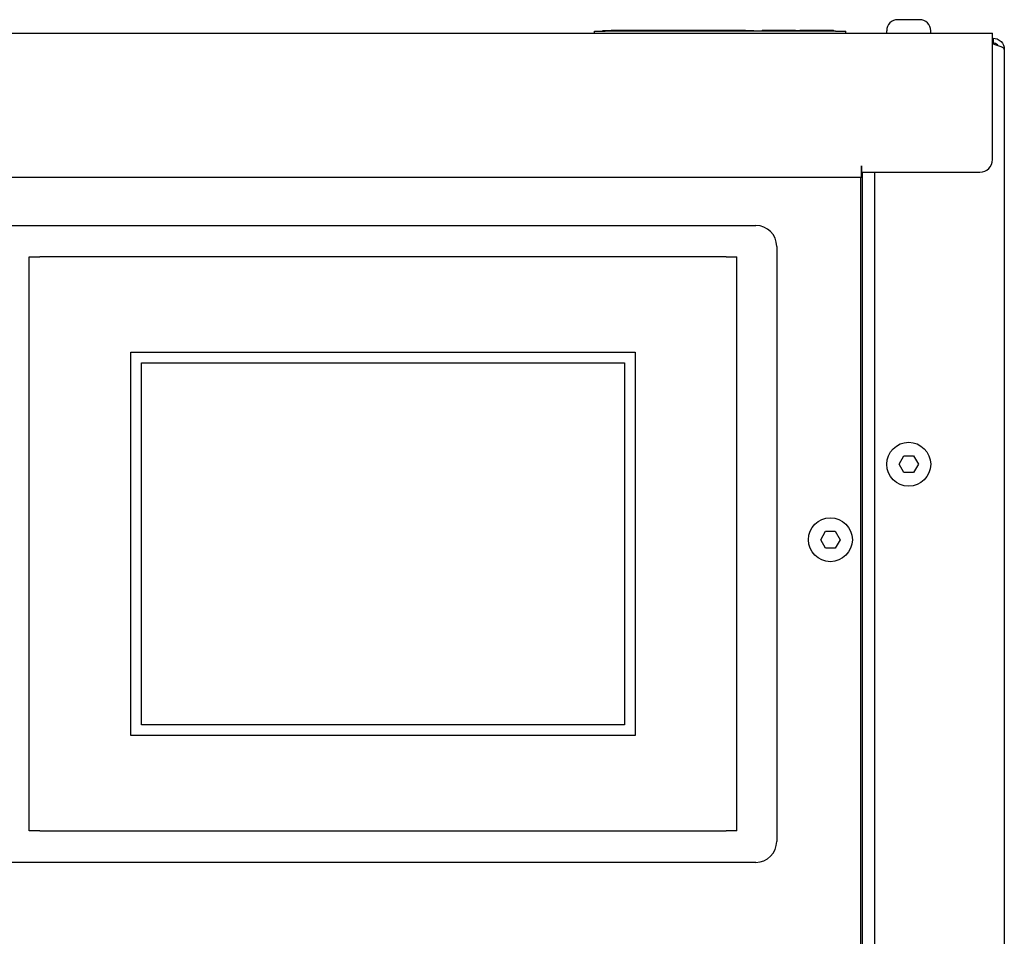
# Model space of a CAD drawing. Units: millimetres. Extents: x 0 to 5250, y 0 to 3713.
# Drawn here: x 3935 to 4171, y 3071 to 3290 of the extents above; entities that cross this region are included whole.
import ezdxf

# ---------------------------------------------------------------- set-up
doc = ezdxf.new("R2010")
doc.units = ezdxf.units.MM
doc.header["$LTSCALE"] = 12.5
doc.layers.add('Visible Edges(BSI)', color=7, linetype='Continuous', lineweight=25)

msp = doc.modelspace()

# ---------------------------------------------------------------- linework, layer by layer
at = {"layer": 'Visible Edges(BSI)'}
for p, q in [((4150.32, 3290.03), (4145.07, 3290.03)), ((3196.69, 3286.83), (4167.69, 3286.83)), ((4072.69, 3287.33), (4075.19, 3287.33)), ((4072.69, 3286.83), (4072.69, 3287.33)), ((4074.69, 3287.43), (4076.69, 3287.43)), ((4074.69, 3287.33), (4074.69, 3287.43)), ((4130.19, 3287.33), (4075.19, 3287.33)), ((4108.69, 3287.43), (4076.69, 3287.43)), ((4108.69, 3287.43), (4110.69, 3287.43)), ((4110.69, 3287.33), (4110.69, 3287.43)), ((4112.59, 3287.43), (4112.67, 3287.43)), ((4112.59, 3287.33), (4112.59, 3287.43)), ((4120.67, 3287.43), (4112.67, 3287.43)), ((4120.67, 3287.43), (4121.71, 3287.43)), ((4129.71, 3287.43), (4121.71, 3287.43)), ((4129.71, 3287.43), (4129.79, 3287.43)), ((4129.79, 3287.33), (4129.79, 3287.43)), ((4130.19, 3287.33), (4132.69, 3287.33)), ((4132.69, 3286.83), (4132.69, 3287.33)), ((4142.44, 3286.83), (4142.44, 3287.4)), ((4152.94, 3286.83), (4152.94, 3287.4)), ((4167.69, 3284.13), (4167.69, 3286.83)), ((4167.69, 3285.63), (4167.82, 3285.63)), ((4167.82, 3284.43), (4167.69, 3284.43)), ((4167.69, 3284.23), (4167.82, 3284.23)), ((4167.69, 3256.63), (4167.69, 3284.13)), ((4167.82, 3285.63), (4167.82, 3284.43)), ((4170.52, 3282.93), (4170.52, 2534.63)), ((4136.44, 3255.13), (4136.44, 3255.14)), ((4136.44, 3255.14), (4136.45, 3255.14)), ((4136.44, 3252.43), (4136.44, 3255.13)), ((4136.45, 3255.14), (4136.45, 3253.63)), ((4136.45, 3253.63), (4164.69, 3253.63)), ((4136.69, 2608.13), (4136.69, 3253.63)), ((4139.52, 3253.63), (4139.52, 2611.13)), ((3227.94, 3252.43), (4136.44, 3252.43)), ((4136.19, 3252.43), (4136.19, 2876.93)), ((3721.19, 3240.93), (4111.19, 3240.93)), ((4116.19, 3235.93), (4116.19, 3093.93)), ((3937.69, 3233.43), (3940.23, 3233.43)), ((3937.69, 3096.43), (3937.69, 3233.43)), ((4104.15, 3233.43), (3940.23, 3233.43)), ((4104.15, 3233.43), (4106.69, 3233.43)), ((4106.69, 3096.43), (4106.69, 3233.43)), ((3962, 3210.65), (4082.39, 3210.65)), ((3962, 3119.21), (3962, 3210.65)), ((4082.39, 3210.65), (4082.39, 3119.21)), ((3964.54, 3208.11), (4079.85, 3208.11)), ((3964.54, 3121.75), (3964.54, 3208.11)), ((4079.85, 3208.11), (4079.85, 3121.75)), ((4145.38, 3183.93), (4146.54, 3185.93)), ((4146.54, 3185.93), (4148.85, 3185.93)), ((4148.85, 3185.93), (4150, 3183.93)), ((4146.54, 3181.93), (4145.38, 3183.93)), ((4150, 3183.93), (4148.85, 3181.93)), ((4148.85, 3181.93), (4146.54, 3181.93)), ((4126.68, 3165.93), (4127.84, 3167.93)), ((4127.84, 3167.93), (4130.15, 3167.93)), ((4130.15, 3167.93), (4131.3, 3165.93)), ((4127.84, 3163.93), (4126.68, 3165.93)), ((4131.3, 3165.93), (4130.15, 3163.93)), ((4130.15, 3163.93), (4127.84, 3163.93)), ((4079.85, 3121.75), (3964.54, 3121.75)), ((4082.39, 3119.21), (3962, 3119.21)), ((3940.23, 3096.43), (3937.69, 3096.43)), ((3940.23, 3096.43), (4104.15, 3096.43)), ((4106.69, 3096.43), (4104.15, 3096.43)), ((4111.19, 3088.93), (3721.19, 3088.93))]:
    msp.add_line(p, q, dxfattribs=at)
for centre in [(4147.69, 3183.93), (4128.99, 3165.93)]:
    msp.add_circle(centre, 5.25, dxfattribs=at)
for centre, radius, start, end in [((4145.07, 3287.4), 2.62, 90, 180), ((4150.32, 3287.4), 2.62, 0, 90), ((4164.69, 3256.63), 3, 270, 0), ((4111.19, 3235.93), 5, 0, 90), ((4111.19, 3093.93), 5, 270, 0)]:
    msp.add_arc(centre, radius, start, end, dxfattribs=at)
for points, knots in [([(4167.82, 3285.63), (4168.53, 3285.63), (4169.23, 3285.34), (4170.23, 3284.34), (4170.52, 3283.63), (4170.52, 3282.93)], [-1, -1, -1, -1, -0.5, -0.5, 0, 0, 0, 0]), ([(4169, 3283.85), (4168.96, 3283.9), (4168.92, 3283.95), (4168.6, 3284.27), (4168.21, 3284.43), (4167.82, 3284.43)], [0.4233197, 0.4233197, 0.4233197, 0.4233197, 0.5, 0.5, 1, 1, 1, 1]), ([(4170.52, 3282.93), (4170.52, 3283.14), (4170.23, 3283.36), (4169.23, 3283.79), (4168.53, 3284.01), (4167.82, 3284.23)], [0, 0, 0, 0, 0.5, 0.5, 1, 1, 1, 1])]:
    msp.add_open_spline(points, degree=3, knots=knots, dxfattribs=at)

doc.saveas('drawing.dxf')
